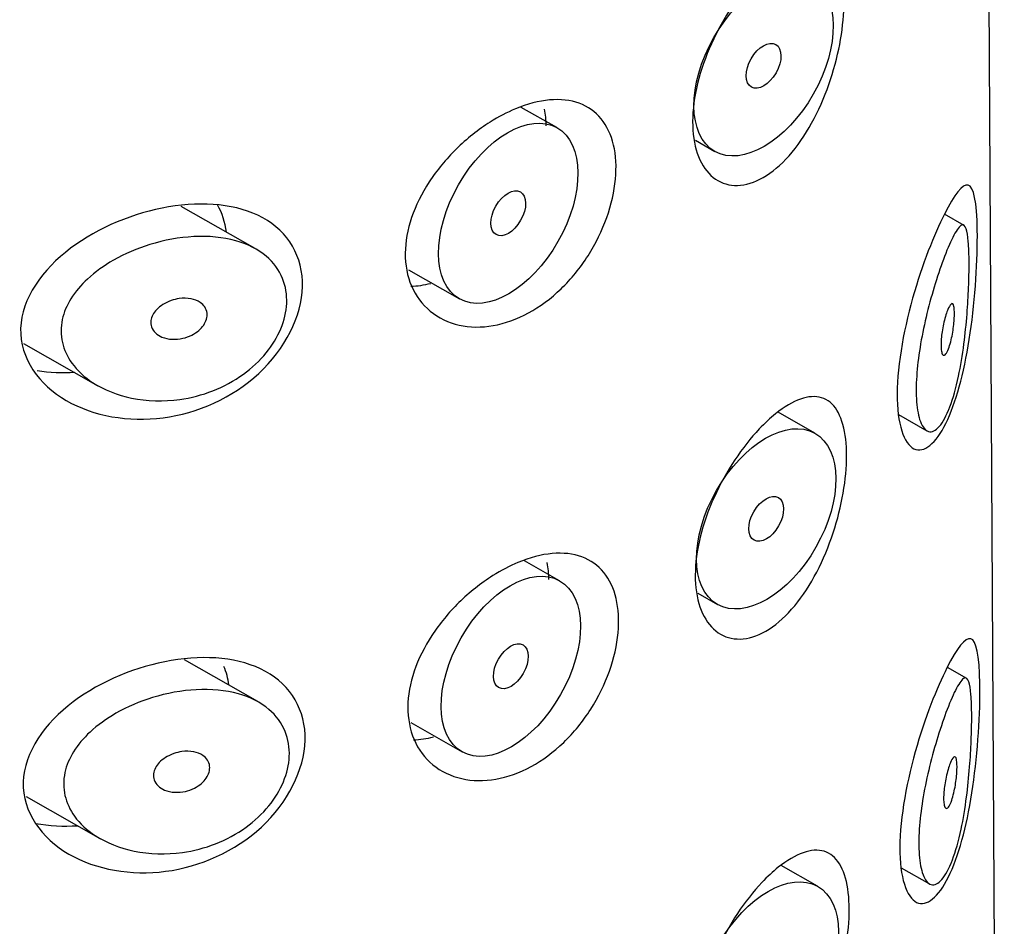
# Model space of a CAD drawing. Units: inches. Extents: x -1228 to -156, y -1163 to 1762.
# Drawn here: x -627 to -617, y -463 to -454 of the extents above; entities that cross this region are included whole.
import ezdxf

# ---------------------------------------------------------------- set-up
doc = ezdxf.new("R2010")
doc.units = ezdxf.units.IN
for name, color, linetype in [('445019', 7, 'Continuous'), ('445021', 7, 'Continuous'), ('Default', 7, 'Continuous')]:
    doc.layers.add(name, color=color, linetype=linetype)

# ---------------------------------------------------------------- blocks, each defined once
blk = doc.blocks.new('SE9')
at = {"layer": '445019', "color": 7, "linetype": 'Continuous', "ltscale": 25.4}
for p, q in [((-621.3049, -454.6049), (-621.6668, -454.3987)), ((-619.8994, -454.7334), (-619.7021, -454.8458)), ((-624.369, -455.8333), (-625.1213, -455.4047)), ((-617.1699, -455.5979), (-617.3705, -455.4836)), ((-622.8138, -456.0471), (-622.2948, -456.3427)), ((-626.7196, -456.796), (-625.9666, -457.225)), ((-618.6856, -457.7083), (-619.0597, -457.4952)), ((-617.8373, -457.5194), (-617.5494, -457.6834)), ((-621.2784, -459.2052), (-621.6336, -459.0028)), ((-619.8737, -459.3332), (-619.6756, -459.4461)), ((-624.3424, -460.4336), (-625.0858, -460.0101)), ((-617.1434, -460.1982), (-617.3398, -460.0863)), ((-622.7884, -460.6467), (-622.2683, -460.943)), ((-626.694, -461.3958), (-625.94, -461.8253)), ((-618.6591, -462.3086), (-619.0284, -462.0982)), ((-617.8109, -462.1196), (-617.5228, -462.2837))]:
    blk.add_line(p, q, dxfattribs=at)
for centre, major_axis in [((-619.2071, -453.9769), (0.495, 0.8689)), ((-619.2071, -453.9769), (-0.1237, -0.2172)), ((-621.7999, -455.4738), (0.495, 0.8689)), ((-621.7999, -455.4738), (-0.1237, -0.2172)), ((-619.1806, -458.5772), (0.495, 0.8689)), ((-619.1806, -458.5772), (-0.1237, -0.2172)), ((-621.7733, -460.0741), (0.495, 0.8689)), ((-621.7733, -460.0741), (-0.1237, -0.2172)), ((-619.1541, -463.1775), (0.495, 0.8689))]:
    blk.add_ellipse(centre, major_axis=major_axis, ratio=0.581197, dxfattribs=at)
for points, knots in [([(-617.3296, -457.4742), (-617.3629, -457.5545), (-617.3999, -457.6167), (-617.4369, -457.6536), (-617.4741, -457.6906), (-617.5125, -457.7028), (-617.5463, -457.6851), (-617.5761, -457.6695), (-617.6031, -457.6298), (-617.6225, -457.5682), (-617.6396, -457.5141), (-617.6512, -457.4416), (-617.6557, -457.3569), (-617.6598, -457.2787), (-617.6579, -457.1879), (-617.6503, -457.0925), (-617.6427, -456.9988), (-617.6296, -456.8983), (-617.6125, -456.7986), (-617.5948, -456.6957), (-617.5726, -456.5912), (-617.5485, -456.4923), (-617.5225, -456.3857), (-617.4937, -456.283), (-617.465, -456.1901), (-617.4331, -456.0869), (-617.4006, -455.9933), (-617.3702, -455.9139), (-617.336, -455.8247), (-617.3037, -455.7512), (-617.2753, -455.6978), (-617.2443, -455.6393), (-617.2171, -455.6029), (-617.1951, -455.5944), (-617.177, -455.5873), (-617.1619, -455.599), (-617.1503, -455.6328), (-617.1409, -455.6601), (-617.1336, -455.7029), (-617.1287, -455.7606), (-617.1237, -455.8187), (-617.121, -455.8941), (-617.1208, -455.9799), (-617.1206, -456.055), (-617.1223, -456.1401), (-617.1258, -456.2276), (-617.1293, -456.3149), (-617.1346, -456.4065), (-617.1417, -456.4965), (-617.1497, -456.5991), (-617.1602, -456.7017), (-617.1728, -456.799), (-617.1879, -456.9159), (-617.2065, -457.0276), (-617.2279, -457.1284), (-617.2532, -457.2471), (-617.2831, -457.3536), (-617.3161, -457.4402), (-617.3206, -457.4519), (-617.3251, -457.4632), (-617.3296, -457.4742)], [0, 0, 0, 0, 0.063306, 0.063306, 0.063306, 0.127077, 0.127077, 0.127077, 0.183393, 0.183393, 0.183393, 0.232592, 0.232592, 0.232592, 0.277984, 0.277984, 0.277984, 0.32248, 0.32248, 0.32248, 0.36841, 0.36841, 0.36841, 0.417891, 0.417891, 0.417891, 0.472919, 0.472919, 0.472919, 0.534865, 0.534865, 0.534865, 0.602789, 0.602789, 0.602789, 0.658456, 0.658456, 0.658456, 0.703486, 0.703486, 0.703486, 0.748925, 0.748925, 0.748925, 0.788572, 0.788572, 0.788572, 0.828067, 0.828067, 0.828067, 0.873128, 0.873128, 0.873128, 0.927397, 0.927397, 0.927397, 0.991454, 0.991454, 0.991454, 1, 1, 1, 1]), ([(-625.1344, -457.3647), (-625.2993, -457.3879), (-625.468, -457.3829), (-625.6239, -457.3508), (-625.7673, -457.3213), (-625.9049, -457.2677), (-626.02, -457.1925), (-626.1022, -457.1387), (-626.1749, -457.0724), (-626.2295, -456.9971), (-626.2757, -456.9332), (-626.3097, -456.8612), (-626.3267, -456.7863), (-626.3438, -456.7111), (-626.344, -456.631), (-626.3273, -456.5535), (-626.3117, -456.4811), (-626.2813, -456.4092), (-626.2399, -456.3423), (-626.1955, -456.2705), (-626.1377, -456.2028), (-626.072, -456.1419), (-625.9945, -456.0701), (-625.9045, -456.0059), (-625.8087, -455.9513), (-625.6935, -455.8856), (-625.5673, -455.832), (-625.4389, -455.7924), (-625.293, -455.7474), (-625.1403, -455.7193), (-624.9931, -455.7116), (-624.8444, -455.7039), (-624.6966, -455.7169), (-624.5658, -455.7535), (-624.448, -455.7864), (-624.3402, -455.8398), (-624.2559, -455.9113), (-624.1832, -455.9731), (-624.1257, -456.0504), (-624.0907, -456.1369), (-624.0594, -456.2142), (-624.0449, -456.301), (-624.049, -456.3896), (-624.0529, -456.4738), (-624.0735, -456.5619), (-624.1088, -456.6466), (-624.1442, -456.7316), (-624.1953, -456.8154), (-624.2574, -456.8915), (-624.3228, -456.9717), (-624.402, -457.0455), (-624.4887, -457.1082), (-624.5835, -457.1769), (-624.6894, -457.2339), (-624.7988, -457.2768), (-624.9071, -457.3192), (-625.021, -457.3487), (-625.1344, -457.3647)], [0, 0, 0, 0, 0.075018, 0.075018, 0.075018, 0.14397, 0.14397, 0.14397, 0.192945, 0.192945, 0.192945, 0.234391, 0.234391, 0.234391, 0.276038, 0.276038, 0.276038, 0.314788, 0.314788, 0.314788, 0.356303, 0.356303, 0.356303, 0.405301, 0.405301, 0.405301, 0.46433, 0.46433, 0.46433, 0.531629, 0.531629, 0.531629, 0.599805, 0.599805, 0.599805, 0.661148, 0.661148, 0.661148, 0.713958, 0.713958, 0.713958, 0.761014, 0.761014, 0.761014, 0.805616, 0.805616, 0.805616, 0.850376, 0.850376, 0.850376, 0.89749, 0.89749, 0.89749, 0.949034, 0.949034, 0.949034, 1, 1, 1, 1]), ([(-625.1403, -456.3407), (-625.099, -456.3349), (-625.0569, -456.3354), (-625.0187, -456.3428), (-624.9851, -456.3493), (-624.9533, -456.3615), (-624.9274, -456.379), (-624.9084, -456.3918), (-624.892, -456.4078), (-624.8801, -456.426), (-624.8682, -456.4444), (-624.8604, -456.4655), (-624.8579, -456.4876), (-624.8556, -456.5076), (-624.8576, -456.529), (-624.8636, -456.5498), (-624.8695, -456.57), (-624.8792, -456.5902), (-624.8919, -456.609), (-624.9053, -456.6287), (-624.9223, -456.6474), (-624.9413, -456.6638), (-624.9626, -456.6821), (-624.9869, -456.6981), (-625.0124, -456.711), (-625.0416, -456.7258), (-625.073, -456.737), (-625.1046, -456.7441), (-625.14, -456.7522), (-625.1765, -456.7554), (-625.2113, -456.7536), (-625.2479, -456.7517), (-625.2838, -456.744), (-625.3153, -456.7308), (-625.3399, -456.7204), (-625.3624, -456.7063), (-625.3805, -456.6891), (-625.3987, -456.6717), (-625.4129, -456.6506), (-625.4207, -456.6276), (-625.4274, -456.6078), (-625.4296, -456.5861), (-625.4269, -456.5647), (-625.4245, -456.5451), (-625.418, -456.5253), (-625.4084, -456.5065), (-625.3984, -456.4873), (-625.3849, -456.4687), (-625.369, -456.452), (-625.3513, -456.4333), (-625.3303, -456.4163), (-625.3077, -456.4018), (-625.2815, -456.385), (-625.2525, -456.3712), (-625.2228, -456.3608), (-625.196, -456.3513), (-625.168, -456.3446), (-625.1403, -456.3407)], [0, 0, 0, 0, 0.075358, 0.075358, 0.075358, 0.141595, 0.141595, 0.141595, 0.189839, 0.189839, 0.189839, 0.238369, 0.238369, 0.238369, 0.282442, 0.282442, 0.282442, 0.325243, 0.325243, 0.325243, 0.370446, 0.370446, 0.370446, 0.420874, 0.420874, 0.420874, 0.47839, 0.47839, 0.47839, 0.542958, 0.542958, 0.542958, 0.610987, 0.610987, 0.610987, 0.663971, 0.663971, 0.663971, 0.717474, 0.717474, 0.717474, 0.763235, 0.763235, 0.763235, 0.804657, 0.804657, 0.804657, 0.847201, 0.847201, 0.847201, 0.894817, 0.894817, 0.894817, 0.950072, 0.950072, 0.950072, 1, 1, 1, 1]), ([(-617.3356, -456.4502), (-617.3257, -456.4265), (-617.3159, -456.4089), (-617.3072, -456.3997), (-617.2993, -456.3913), (-617.292, -456.3894), (-617.286, -456.3955), (-617.2817, -456.3999), (-617.278, -456.4085), (-617.2753, -456.4214), (-617.2726, -456.4344), (-617.2707, -456.4521), (-617.2701, -456.4731), (-617.2695, -456.4918), (-617.2698, -456.5136), (-617.2709, -456.5365), (-617.272, -456.5585), (-617.2739, -456.582), (-617.2765, -456.6054), (-617.2792, -456.6305), (-617.2827, -456.6559), (-617.2867, -456.6802), (-617.2912, -456.7079), (-617.2965, -456.7347), (-617.3023, -456.7591), (-617.3089, -456.7874), (-617.3162, -456.8132), (-617.3238, -456.835), (-617.3323, -456.8594), (-617.3412, -456.8795), (-617.35, -456.8935), (-617.359, -456.9078), (-617.368, -456.9161), (-617.376, -456.9166), (-617.3823, -456.9171), (-617.388, -456.9128), (-617.3927, -456.9036), (-617.3975, -456.8944), (-617.4012, -456.8798), (-617.4034, -456.8608), (-617.4054, -456.844), (-617.4061, -456.8232), (-617.4057, -456.8005), (-617.4052, -456.7793), (-617.4036, -456.7559), (-617.4012, -456.7321), (-617.3987, -456.7079), (-617.3952, -456.6828), (-617.3911, -456.6584), (-617.3866, -456.6319), (-617.3813, -456.6056), (-617.3756, -456.5813), (-617.3692, -456.5537), (-617.3622, -456.5278), (-617.3551, -456.5051), (-617.3487, -456.4844), (-617.342, -456.4658), (-617.3356, -456.4502)], [0, 0, 0, 0, 0.075273, 0.075273, 0.075273, 0.142814, 0.142814, 0.142814, 0.191277, 0.191277, 0.191277, 0.240123, 0.240123, 0.240123, 0.283276, 0.283276, 0.283276, 0.324663, 0.324663, 0.324663, 0.369044, 0.369044, 0.369044, 0.419786, 0.419786, 0.419786, 0.478703, 0.478703, 0.478703, 0.544694, 0.544694, 0.544694, 0.612447, 0.612447, 0.612447, 0.664563, 0.664563, 0.664563, 0.717083, 0.717083, 0.717083, 0.763363, 0.763363, 0.763363, 0.806214, 0.806214, 0.806214, 0.849774, 0.849774, 0.849774, 0.897274, 0.897274, 0.897274, 0.951098, 0.951098, 0.951098, 1, 1, 1, 1]), ([(-617.3031, -462.0746), (-617.3364, -462.1548), (-617.3733, -462.217), (-617.4104, -462.2539), (-617.4475, -462.2909), (-617.486, -462.3031), (-617.5197, -462.2854), (-617.5496, -462.2698), (-617.5766, -462.2301), (-617.596, -462.1685), (-617.613, -462.1144), (-617.6247, -462.0419), (-617.6292, -461.9572), (-617.6333, -461.879), (-617.6314, -461.7882), (-617.6237, -461.6928), (-617.6162, -461.5991), (-617.603, -461.4986), (-617.5859, -461.3989), (-617.5683, -461.296), (-617.5461, -461.1915), (-617.5219, -461.0926), (-617.4959, -460.986), (-617.4671, -460.8834), (-617.4384, -460.7905), (-617.4065, -460.6872), (-617.374, -460.5936), (-617.3436, -460.5142), (-617.3095, -460.425), (-617.2772, -460.3516), (-617.2488, -460.2981), (-617.2177, -460.2396), (-617.1905, -460.2032), (-617.1685, -460.1947), (-617.1504, -460.1877), (-617.1353, -460.1993), (-617.1237, -460.2331), (-617.1144, -460.2604), (-617.107, -460.3032), (-617.1021, -460.3609), (-617.0972, -460.419), (-617.0945, -460.4944), (-617.0942, -460.5802), (-617.0941, -460.6554), (-617.0957, -460.7404), (-617.0992, -460.8279), (-617.1027, -460.9152), (-617.1081, -461.0068), (-617.1151, -461.0968), (-617.1232, -461.1994), (-617.1337, -461.302), (-617.1462, -461.3993), (-617.1614, -461.5162), (-617.1799, -461.6279), (-617.2014, -461.7287), (-617.2267, -461.8474), (-617.2566, -461.9539), (-617.2896, -462.0405), (-617.294, -462.0522), (-617.2985, -462.0635), (-617.3031, -462.0746)], [0, 0, 0, 0, 0.063306, 0.063306, 0.063306, 0.127077, 0.127077, 0.127077, 0.183393, 0.183393, 0.183393, 0.232592, 0.232592, 0.232592, 0.277984, 0.277984, 0.277984, 0.32248, 0.32248, 0.32248, 0.36841, 0.36841, 0.36841, 0.417891, 0.417891, 0.417891, 0.472919, 0.472919, 0.472919, 0.534865, 0.534865, 0.534865, 0.602789, 0.602789, 0.602789, 0.658456, 0.658456, 0.658456, 0.703486, 0.703486, 0.703486, 0.748925, 0.748925, 0.748925, 0.788572, 0.788572, 0.788572, 0.828067, 0.828067, 0.828067, 0.873128, 0.873128, 0.873128, 0.927397, 0.927397, 0.927397, 0.991454, 0.991454, 0.991454, 1, 1, 1, 1]), ([(-625.1078, -461.965), (-625.2727, -461.9882), (-625.4415, -461.9832), (-625.5974, -461.9511), (-625.7408, -461.9216), (-625.8783, -461.868), (-625.9934, -461.7928), (-626.0756, -461.739), (-626.1484, -461.6728), (-626.2029, -461.5974), (-626.2491, -461.5335), (-626.2831, -461.4615), (-626.3002, -461.3866), (-626.3172, -461.3114), (-626.3174, -461.2313), (-626.3007, -461.1538), (-626.2851, -461.0815), (-626.2547, -461.0095), (-626.2133, -460.9426), (-626.169, -460.8708), (-626.1112, -460.8031), (-626.0455, -460.7422), (-625.968, -460.6704), (-625.8779, -460.6063), (-625.7821, -460.5516), (-625.6669, -460.4859), (-625.5407, -460.4323), (-625.4124, -460.3927), (-625.2665, -460.3477), (-625.1137, -460.3196), (-624.9666, -460.312), (-624.8179, -460.3042), (-624.6701, -460.3172), (-624.5392, -460.3538), (-624.4215, -460.3867), (-624.3136, -460.4401), (-624.2294, -460.5116), (-624.1566, -460.5734), (-624.0992, -460.6508), (-624.0641, -460.7372), (-624.0328, -460.8145), (-624.0184, -460.9013), (-624.0225, -460.9899), (-624.0264, -461.0741), (-624.047, -461.1622), (-624.0822, -461.2469), (-624.1177, -461.3319), (-624.1687, -461.4157), (-624.2308, -461.4918), (-624.2962, -461.572), (-624.3755, -461.6458), (-624.4621, -461.7086), (-624.5569, -461.7772), (-624.6628, -461.8342), (-624.7722, -461.8771), (-624.8805, -461.9196), (-624.9945, -461.949), (-625.1078, -461.965)], [0, 0, 0, 0, 0.075018, 0.075018, 0.075018, 0.14397, 0.14397, 0.14397, 0.192945, 0.192945, 0.192945, 0.234391, 0.234391, 0.234391, 0.276038, 0.276038, 0.276038, 0.314788, 0.314788, 0.314788, 0.356303, 0.356303, 0.356303, 0.405301, 0.405301, 0.405301, 0.46433, 0.46433, 0.46433, 0.531629, 0.531629, 0.531629, 0.599805, 0.599805, 0.599805, 0.661148, 0.661148, 0.661148, 0.713958, 0.713958, 0.713958, 0.761014, 0.761014, 0.761014, 0.805616, 0.805616, 0.805616, 0.850376, 0.850376, 0.850376, 0.89749, 0.89749, 0.89749, 0.949034, 0.949034, 0.949034, 1, 1, 1, 1]), ([(-625.1137, -460.941), (-625.0725, -460.9352), (-625.0304, -460.9357), (-624.9922, -460.9431), (-624.9586, -460.9496), (-624.9268, -460.9618), (-624.9008, -460.9793), (-624.8818, -460.9921), (-624.8655, -461.0081), (-624.8536, -461.0263), (-624.8417, -461.0447), (-624.8339, -461.0658), (-624.8314, -461.0879), (-624.8291, -461.1079), (-624.831, -461.1293), (-624.8371, -461.1501), (-624.8429, -461.1703), (-624.8527, -461.1905), (-624.8654, -461.2093), (-624.8788, -461.2291), (-624.8957, -461.2477), (-624.9148, -461.2641), (-624.936, -461.2824), (-624.9603, -461.2984), (-624.9859, -461.3113), (-625.015, -461.3261), (-625.0465, -461.3373), (-625.078, -461.3444), (-625.1134, -461.3525), (-625.1499, -461.3557), (-625.1848, -461.3539), (-625.2214, -461.352), (-625.2573, -461.3443), (-625.2888, -461.3311), (-625.3134, -461.3207), (-625.3359, -461.3066), (-625.354, -461.2894), (-625.3722, -461.272), (-625.3863, -461.2509), (-625.3941, -461.2279), (-625.4008, -461.2081), (-625.403, -461.1865), (-625.4004, -461.165), (-625.3979, -461.1454), (-625.3915, -461.1256), (-625.3818, -461.1068), (-625.3719, -461.0876), (-625.3583, -461.069), (-625.3425, -461.0523), (-625.3247, -461.0336), (-625.3037, -461.0166), (-625.2811, -461.0021), (-625.2549, -460.9853), (-625.226, -460.9715), (-625.1963, -460.9611), (-625.1694, -460.9517), (-625.1415, -460.9449), (-625.1137, -460.941)], [0, 0, 0, 0, 0.075358, 0.075358, 0.075358, 0.141595, 0.141595, 0.141595, 0.189839, 0.189839, 0.189839, 0.238369, 0.238369, 0.238369, 0.282442, 0.282442, 0.282442, 0.325243, 0.325243, 0.325243, 0.370446, 0.370446, 0.370446, 0.420874, 0.420874, 0.420874, 0.47839, 0.47839, 0.47839, 0.542958, 0.542958, 0.542958, 0.610987, 0.610987, 0.610987, 0.663971, 0.663971, 0.663971, 0.717474, 0.717474, 0.717474, 0.763235, 0.763235, 0.763235, 0.804657, 0.804657, 0.804657, 0.847201, 0.847201, 0.847201, 0.894817, 0.894817, 0.894817, 0.950072, 0.950072, 0.950072, 1, 1, 1, 1]), ([(-617.309, -461.0505), (-617.2992, -461.0268), (-617.2894, -461.0092), (-617.2806, -461), (-617.2728, -460.9916), (-617.2654, -460.9897), (-617.2595, -460.9958), (-617.2552, -461.0002), (-617.2515, -461.0088), (-617.2488, -461.0217), (-617.246, -461.0347), (-617.2442, -461.0524), (-617.2435, -461.0734), (-617.2429, -461.0921), (-617.2432, -461.1139), (-617.2444, -461.1368), (-617.2455, -461.1588), (-617.2474, -461.1823), (-617.2499, -461.2057), (-617.2526, -461.2308), (-617.2561, -461.2563), (-617.2601, -461.2805), (-617.2647, -461.3082), (-617.27, -461.335), (-617.2757, -461.3594), (-617.2824, -461.3877), (-617.2897, -461.4135), (-617.2973, -461.4353), (-617.3057, -461.4597), (-617.3147, -461.4798), (-617.3234, -461.4938), (-617.3324, -461.5081), (-617.3414, -461.5164), (-617.3495, -461.5169), (-617.3557, -461.5174), (-617.3615, -461.5131), (-617.3662, -461.504), (-617.3709, -461.4947), (-617.3747, -461.4801), (-617.3769, -461.4611), (-617.3788, -461.4443), (-617.3796, -461.4235), (-617.3791, -461.4008), (-617.3786, -461.3796), (-617.3771, -461.3562), (-617.3746, -461.3324), (-617.3721, -461.3082), (-617.3686, -461.2831), (-617.3645, -461.2587), (-617.36, -461.2322), (-617.3547, -461.2059), (-617.3491, -461.1816), (-617.3427, -461.154), (-617.3356, -461.1281), (-617.3286, -461.1054), (-617.3221, -461.0847), (-617.3155, -461.0661), (-617.309, -461.0505)], [0, 0, 0, 0, 0.075273, 0.075273, 0.075273, 0.142814, 0.142814, 0.142814, 0.191277, 0.191277, 0.191277, 0.240123, 0.240123, 0.240123, 0.283276, 0.283276, 0.283276, 0.324663, 0.324663, 0.324663, 0.369044, 0.369044, 0.369044, 0.419786, 0.419786, 0.419786, 0.478703, 0.478703, 0.478703, 0.544694, 0.544694, 0.544694, 0.612447, 0.612447, 0.612447, 0.664563, 0.664563, 0.664563, 0.717083, 0.717083, 0.717083, 0.763363, 0.763363, 0.763363, 0.806214, 0.806214, 0.806214, 0.849774, 0.849774, 0.849774, 0.897274, 0.897274, 0.897274, 0.951098, 0.951098, 0.951098, 1, 1, 1, 1])]:
    blk.add_open_spline(points, degree=3, knots=knots, dxfattribs=at)
at = {"layer": '445021', "color": 7, "linetype": 'Continuous', "ltscale": 25.4}
blk.add_line((-617.0364, -433.3126), (-616.7631, -480.6772), dxfattribs=at)
for points, knots in [([(-619.1111, -452.904), (-619.0234, -452.8338), (-618.9369, -452.783), (-618.8584, -452.7555), (-618.78, -452.728), (-618.7072, -452.7232), (-618.6453, -452.7419), (-618.583, -452.7607), (-618.5297, -452.8039), (-618.4892, -452.8691), (-618.4494, -452.9331), (-618.4206, -453.0202), (-618.4051, -453.1237), (-618.39, -453.2237), (-618.3868, -453.3417), (-618.3957, -453.4677), (-618.4044, -453.591), (-618.4249, -453.7254), (-618.4558, -453.8594), (-618.4871, -453.9952), (-618.53, -454.1342), (-618.5819, -454.2655), (-618.6354, -454.4012), (-618.6999, -454.5323), (-618.7713, -454.6481), (-618.8445, -454.7669), (-618.927, -454.873), (-619.0126, -454.9572), (-619.0983, -455.0415), (-619.1895, -455.1061), (-619.2783, -455.1453), (-619.3657, -455.1838), (-619.4531, -455.1988), (-619.5324, -455.1889), (-619.6105, -455.1792), (-619.6827, -455.1452), (-619.7419, -455.09), (-619.8008, -455.0351), (-619.8485, -454.9579), (-619.8801, -454.8652), (-619.9117, -454.7724), (-619.9281, -454.6615), (-619.9276, -454.5418), (-619.9271, -454.422), (-619.9096, -454.2901), (-619.8771, -454.1569), (-619.8445, -454.0237), (-619.7959, -453.8854), (-619.7362, -453.7531), (-619.6766, -453.621), (-619.6043, -453.4912), (-619.5264, -453.3739), (-619.4485, -453.2567), (-619.3629, -453.1487), (-619.2774, -453.0585), (-619.2221, -453), (-619.1659, -452.948), (-619.1111, -452.904)], [0, 0, 0, 0, 0.054994, 0.054994, 0.054994, 0.109962, 0.109962, 0.109962, 0.165244, 0.165244, 0.165244, 0.219581, 0.219581, 0.219581, 0.272022, 0.272022, 0.272022, 0.323329, 0.323329, 0.323329, 0.375256, 0.375256, 0.375256, 0.42893, 0.42893, 0.42893, 0.484005, 0.484005, 0.484005, 0.539135, 0.539135, 0.539135, 0.593366, 0.593366, 0.593366, 0.646788, 0.646788, 0.646788, 0.699931, 0.699931, 0.699931, 0.753105, 0.753105, 0.753105, 0.806332, 0.806332, 0.806332, 0.859559, 0.859559, 0.859559, 0.912732, 0.912732, 0.912732, 0.96587, 0.96587, 0.96587, 1, 1, 1, 1]), ([(-621.7273, -454.4145), (-621.6084, -454.365), (-621.4893, -454.3337), (-621.3798, -454.3239), (-621.2703, -454.314), (-621.1672, -454.3255), (-621.0787, -454.3579), (-620.991, -454.3901), (-620.915, -454.4439), (-620.8564, -454.5154), (-620.7979, -454.5867), (-620.755, -454.6777), (-620.7305, -454.7812), (-620.706, -454.8848), (-620.6993, -455.0038), (-620.7109, -455.1284), (-620.7225, -455.2531), (-620.7527, -455.3869), (-620.7995, -455.5183), (-620.8463, -455.6498), (-620.9111, -455.7825), (-620.9892, -455.9049), (-621.0672, -456.0271), (-621.1608, -456.1425), (-621.2629, -456.2409), (-621.365, -456.3394), (-621.4785, -456.4236), (-621.5944, -456.4866), (-621.7112, -456.5501), (-621.8336, -456.5938), (-621.9518, -456.6147), (-622.0719, -456.6358), (-622.1909, -456.634), (-622.2987, -456.6098), (-622.4078, -456.5852), (-622.5085, -456.5369), (-622.591, -456.4692), (-622.6729, -456.402), (-622.7391, -456.3136), (-622.7826, -456.2118), (-622.8247, -456.1132), (-622.8465, -455.9993), (-622.8455, -455.88), (-622.8446, -455.7642), (-622.8222, -455.6402), (-622.7808, -455.5181), (-622.7394, -455.396), (-622.678, -455.2726), (-622.6025, -455.1568), (-622.5248, -455.0377), (-622.4303, -454.9234), (-622.3272, -454.8221), (-622.221, -454.7175), (-622.1028, -454.6239), (-621.9828, -454.5482), (-621.8987, -454.4951), (-621.8123, -454.4499), (-621.7273, -454.4145)], [0, 0, 0, 0, 0.053707, 0.053707, 0.053707, 0.107448, 0.107448, 0.107448, 0.160736, 0.160736, 0.160736, 0.213878, 0.213878, 0.213878, 0.267078, 0.267078, 0.267078, 0.320316, 0.320316, 0.320316, 0.373538, 0.373538, 0.373538, 0.426695, 0.426695, 0.426695, 0.479871, 0.479871, 0.479871, 0.533459, 0.533459, 0.533459, 0.587939, 0.587939, 0.587939, 0.643185, 0.643185, 0.643185, 0.698042, 0.698042, 0.698042, 0.751182, 0.751182, 0.751182, 0.802716, 0.802716, 0.802716, 0.854224, 0.854224, 0.854224, 0.907221, 0.907221, 0.907221, 0.961916, 0.961916, 0.961916, 1, 1, 1, 1]), ([(-617.3719, -455.4845), (-617.2695, -455.2813), (-617.1876, -455.175), (-617.0737, -455.2031), (-617.0412, -455.3549), (-617.0331, -455.9374), (-617.0576, -456.3368), (-617.1602, -457.0421), (-617.2389, -457.3534), (-617.4365, -457.7842), (-617.5577, -457.9032), (-617.7649, -457.8433), (-617.8434, -457.655), (-617.8576, -457.0721), (-617.7917, -456.6835), (-617.5962, -455.9907), (-617.4743, -455.6877), (-617.3719, -455.4845)], [0, 0, 0, 0, 0.125, 0.125, 0.25, 0.25, 0.375, 0.375, 0.5, 0.5, 0.625, 0.625, 0.75, 0.75, 0.875, 0.875, 1, 1, 1, 1]), ([(-625.2474, -455.4103), (-624.8937, -455.3502), (-624.5501, -455.379), (-624.0334, -455.6612), (-623.8808, -455.9186), (-623.8958, -456.5195), (-624.065, -456.8544), (-624.5995, -457.348), (-624.9543, -457.5051), (-625.6546, -457.5961), (-626.011, -457.5343), (-626.5616, -457.2178), (-626.7598, -456.9465), (-626.7411, -456.3407), (-626.5296, -456.0447), (-625.9559, -455.6151), (-625.601, -455.4703), (-625.2474, -455.4103)], [0, 0, 0, 0, 0.125, 0.125, 0.25, 0.25, 0.375, 0.375, 0.5, 0.5, 0.625, 0.625, 0.75, 0.75, 0.875, 0.875, 1, 1, 1, 1]), ([(-619.0845, -457.5098), (-618.9968, -457.4396), (-618.9103, -457.3887), (-618.8319, -457.3612), (-618.7534, -457.3338), (-618.6807, -457.3289), (-618.6187, -457.3476), (-618.5564, -457.3664), (-618.5032, -457.4097), (-618.4626, -457.4748), (-618.4228, -457.5388), (-618.3941, -457.626), (-618.3785, -457.7295), (-618.3634, -457.8294), (-618.3602, -457.9475), (-618.3691, -458.0734), (-618.3778, -458.1968), (-618.3983, -458.3311), (-618.4292, -458.4652), (-618.4606, -458.6009), (-618.5035, -458.74), (-618.5553, -458.8713), (-618.6088, -459.007), (-618.6734, -459.138), (-618.7447, -459.2539), (-618.818, -459.3727), (-618.9004, -459.4788), (-618.986, -459.563), (-619.0717, -459.6472), (-619.1629, -459.7119), (-619.2517, -459.7511), (-619.3391, -459.7896), (-619.4266, -459.8046), (-619.5058, -459.7947), (-619.5839, -459.785), (-619.6561, -459.7509), (-619.7153, -459.6958), (-619.7742, -459.6409), (-619.8219, -459.5637), (-619.8535, -459.4709), (-619.8851, -459.3781), (-619.9015, -459.2672), (-619.901, -459.1476), (-619.9005, -459.0278), (-619.883, -458.8959), (-619.8505, -458.7627), (-619.8179, -458.6295), (-619.7693, -458.4912), (-619.7096, -458.3589), (-619.65, -458.2268), (-619.5777, -458.0969), (-619.4998, -457.9796), (-619.4219, -457.8624), (-619.3363, -457.7545), (-619.2508, -457.6642), (-619.1955, -457.6058), (-619.1394, -457.5537), (-619.0845, -457.5098)], [0, 0, 0, 0, 0.054994, 0.054994, 0.054994, 0.109962, 0.109962, 0.109962, 0.165244, 0.165244, 0.165244, 0.219581, 0.219581, 0.219581, 0.272022, 0.272022, 0.272022, 0.323329, 0.323329, 0.323329, 0.375256, 0.375256, 0.375256, 0.42893, 0.42893, 0.42893, 0.484005, 0.484005, 0.484005, 0.539135, 0.539135, 0.539135, 0.593366, 0.593366, 0.593366, 0.646788, 0.646788, 0.646788, 0.699931, 0.699931, 0.699931, 0.753105, 0.753105, 0.753105, 0.806332, 0.806332, 0.806332, 0.859559, 0.859559, 0.859559, 0.912732, 0.912732, 0.912732, 0.96587, 0.96587, 0.96587, 1, 1, 1, 1]), ([(-621.7008, -459.0203), (-621.5818, -458.9707), (-621.4627, -458.9395), (-621.3532, -458.9296), (-621.2437, -458.9198), (-621.1406, -458.9312), (-621.0521, -458.9637), (-620.9644, -458.9959), (-620.8884, -459.0496), (-620.8298, -459.1212), (-620.7713, -459.1925), (-620.7284, -459.2835), (-620.7039, -459.387), (-620.6794, -459.4906), (-620.6728, -459.6095), (-620.6844, -459.7342), (-620.6959, -459.8589), (-620.7261, -459.9927), (-620.773, -460.1241), (-620.8198, -460.2555), (-620.8845, -460.3882), (-620.9626, -460.5106), (-621.0406, -460.6329), (-621.1342, -460.7483), (-621.2363, -460.8467), (-621.3384, -460.9452), (-621.4519, -461.0294), (-621.5678, -461.0924), (-621.6846, -461.1559), (-621.8071, -461.1996), (-621.9252, -461.2204), (-622.0454, -461.2416), (-622.1644, -461.2398), (-622.2721, -461.2155), (-622.3813, -461.1909), (-622.4819, -461.1427), (-622.5644, -461.0749), (-622.6463, -461.0077), (-622.7125, -460.9193), (-622.756, -460.8176), (-622.7981, -460.719), (-622.8199, -460.605), (-622.8189, -460.4857), (-622.818, -460.3699), (-622.7956, -460.246), (-622.7542, -460.1239), (-622.7128, -460.0018), (-622.6514, -459.8784), (-622.5759, -459.7626), (-622.4982, -459.6434), (-622.4037, -459.5292), (-622.3007, -459.4278), (-622.1944, -459.3233), (-622.0762, -459.2297), (-621.9562, -459.154), (-621.8721, -459.1009), (-621.7857, -459.0557), (-621.7008, -459.0203)], [0, 0, 0, 0, 0.053707, 0.053707, 0.053707, 0.107448, 0.107448, 0.107448, 0.160736, 0.160736, 0.160736, 0.213878, 0.213878, 0.213878, 0.267078, 0.267078, 0.267078, 0.320316, 0.320316, 0.320316, 0.373538, 0.373538, 0.373538, 0.426695, 0.426695, 0.426695, 0.479871, 0.479871, 0.479871, 0.533459, 0.533459, 0.533459, 0.587939, 0.587939, 0.587939, 0.643185, 0.643185, 0.643185, 0.698042, 0.698042, 0.698042, 0.751182, 0.751182, 0.751182, 0.802716, 0.802716, 0.802716, 0.854224, 0.854224, 0.854224, 0.907221, 0.907221, 0.907221, 0.961916, 0.961916, 0.961916, 1, 1, 1, 1]), ([(-617.3453, -460.0902), (-617.243, -459.887), (-617.161, -459.7808), (-617.0471, -459.8089), (-617.0147, -459.9607), (-617.0066, -460.5432), (-617.031, -460.9426), (-617.1336, -461.6478), (-617.2124, -461.9592), (-617.4099, -462.39), (-617.5311, -462.509), (-617.7383, -462.4491), (-617.8169, -462.2608), (-617.831, -461.6778), (-617.7651, -461.2893), (-617.5696, -460.5965), (-617.4477, -460.2935), (-617.3453, -460.0902)], [0, 0, 0, 0, 0.125, 0.125, 0.25, 0.25, 0.375, 0.375, 0.5, 0.5, 0.625, 0.625, 0.75, 0.75, 0.875, 0.875, 1, 1, 1, 1]), ([(-625.2208, -460.016), (-624.8671, -459.956), (-624.5236, -459.9848), (-624.0069, -460.267), (-623.8542, -460.5244), (-623.8692, -461.1253), (-624.0385, -461.4602), (-624.573, -461.9538), (-624.9277, -462.1109), (-625.628, -462.2018), (-625.9845, -462.14), (-626.5351, -461.8236), (-626.7332, -461.5523), (-626.7145, -460.9464), (-626.503, -460.6505), (-625.9293, -460.2209), (-625.5745, -460.0761), (-625.2208, -460.016)], [0, 0, 0, 0, 0.125, 0.125, 0.25, 0.25, 0.375, 0.375, 0.5, 0.5, 0.625, 0.625, 0.75, 0.75, 0.875, 0.875, 1, 1, 1, 1]), ([(-619.0579, -462.1156), (-618.9702, -462.0454), (-618.8838, -461.9945), (-618.8053, -461.967), (-618.7268, -461.9396), (-618.6541, -461.9347), (-618.5921, -461.9534), (-618.5298, -461.9722), (-618.4766, -462.0154), (-618.4361, -462.0806), (-618.3962, -462.1446), (-618.3675, -462.2318), (-618.3519, -462.3353), (-618.3369, -462.4352), (-618.3336, -462.5532), (-618.3425, -462.6792), (-618.3512, -462.8026), (-618.3717, -462.9369), (-618.4027, -463.071), (-618.434, -463.2067), (-618.4769, -463.3457), (-618.5287, -463.4771), (-618.5822, -463.6128), (-618.6468, -463.7438), (-618.7182, -463.8597), (-618.7914, -463.9785), (-618.8739, -464.0845), (-618.9595, -464.1687), (-619.0451, -464.253), (-619.1363, -464.3176), (-619.2251, -464.3568), (-619.3125, -464.3954), (-619.4, -464.4103), (-619.4792, -464.4005), (-619.5573, -464.3907), (-619.6295, -464.3567), (-619.6887, -464.3015), (-619.7477, -464.2467), (-619.7953, -464.1695), (-619.8269, -464.0767), (-619.8585, -463.9839), (-619.8749, -463.873), (-619.8744, -463.7533), (-619.8739, -463.6335), (-619.8565, -463.5017), (-619.8239, -463.3684), (-619.7913, -463.2352), (-619.7428, -463.097), (-619.6831, -462.9647), (-619.6234, -462.8325), (-619.5511, -462.7027), (-619.4732, -462.5854), (-619.3953, -462.4682), (-619.3097, -462.3603), (-619.2243, -462.27), (-619.1689, -462.2115), (-619.1128, -462.1595), (-619.0579, -462.1156)], [0, 0, 0, 0, 0.054994, 0.054994, 0.054994, 0.109962, 0.109962, 0.109962, 0.165244, 0.165244, 0.165244, 0.219581, 0.219581, 0.219581, 0.272022, 0.272022, 0.272022, 0.323329, 0.323329, 0.323329, 0.375256, 0.375256, 0.375256, 0.42893, 0.42893, 0.42893, 0.484005, 0.484005, 0.484005, 0.539135, 0.539135, 0.539135, 0.593366, 0.593366, 0.593366, 0.646788, 0.646788, 0.646788, 0.699931, 0.699931, 0.699931, 0.753105, 0.753105, 0.753105, 0.806332, 0.806332, 0.806332, 0.859559, 0.859559, 0.859559, 0.912732, 0.912732, 0.912732, 0.96587, 0.96587, 0.96587, 1, 1, 1, 1])]:
    blk.add_open_spline(points, degree=3, knots=knots, dxfattribs=at)
for points in [[(-621.4135, -454.5873), (-621.4145, -454.5278), (-621.4202, -454.4705), (-621.4305, -454.4164)], [(-624.661, -455.6649), (-624.6734, -455.5665), (-624.7042, -455.4737), (-624.751, -455.3898)], [(-622.7884, -456.2162), (-622.722, -456.2131), (-622.6539, -456.203), (-622.586, -456.1861)], [(-626.5814, -457.072), (-626.456, -457.0901), (-626.3271, -457.0955), (-626.1986, -457.0877)], [(-621.3869, -459.193), (-621.3879, -459.1336), (-621.3937, -459.0763), (-621.4039, -459.0222)], [(-624.6353, -460.2637), (-624.6442, -460.1979), (-624.6614, -460.1347), (-624.686, -460.0751)], [(-622.7618, -460.822), (-622.6954, -460.8189), (-622.6274, -460.8088), (-622.5595, -460.7918)], [(-626.5991, -461.6708), (-626.4599, -461.6944), (-626.3157, -461.7022), (-626.172, -461.6935)]]:
    blk.add_open_spline(points, degree=3, dxfattribs=at)

msp = doc.modelspace()

# ---------------------------------------------------------------- block references
at = {"layer": 'Default'}
msp.add_blockref('SE9', (0, 0), dxfattribs=at)

doc.saveas('drawing.dxf')
